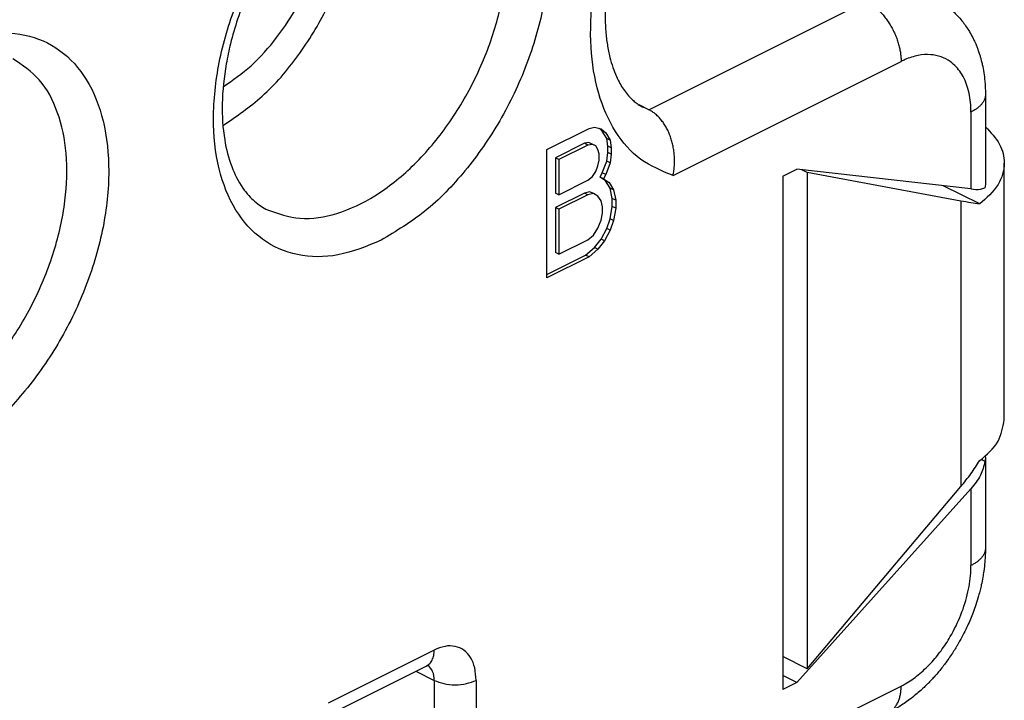
# Model space of a CAD drawing. Units: millimetres. Extents: x -210 to 0, y 0 to 297.
# Drawn here: x -19 to -14, y 269 to 273 of the extents above; entities that cross this region are included whole.
import ezdxf

# ---------------------------------------------------------------- set-up
doc = ezdxf.new("R2010")
doc.units = ezdxf.units.MM

msp = doc.modelspace()

# ---------------------------------------------------------------- linework, layer by layer
at = {"color": 7, "linetype": 'Continuous'}
for p, q in [((-15.9812, 272.0648), (-14.8814, 272.6147)), ((-15.859, 271.7326), (-14.7046, 272.3098)), ((-14.2778, 272.142), (-14.2778, 271.6873)), ((-15.9812, 272.0648), (-16.0302, 272.0894)), ((-14.351, 272.0536), (-14.351, 271.6651)), ((-16.4984, 271.8636), (-16.2843, 271.9706)), ((-16.2843, 271.9706), (-16.2561, 271.9766)), ((-16.2561, 271.9766), (-16.2223, 271.9691)), ((-16.2174, 271.9568), (-16.2331, 271.9715)), ((-16.2223, 271.9691), (-16.1998, 271.9479)), ((-16.1949, 271.9193), (-16.2174, 271.9568)), ((-16.1998, 271.9479), (-16.2174, 271.9568)), ((-16.1998, 271.9479), (-16.1772, 271.9105)), ((-16.1893, 271.8815), (-16.1949, 271.9193)), ((-16.1772, 271.9105), (-16.1949, 271.9193)), ((-16.3076, 271.8955), (-16.4541, 271.8222)), ((-16.2899, 271.8866), (-16.4364, 271.8134)), ((-16.285, 271.8986), (-16.3076, 271.8955)), ((-16.2899, 271.8866), (-16.3076, 271.8955)), ((-16.2674, 271.8898), (-16.2899, 271.8866)), ((-16.2674, 271.8898), (-16.285, 271.8986)), ((-16.2681, 271.8908), (-16.285, 271.8986)), ((-16.2505, 271.882), (-16.2681, 271.8908)), ((-16.2505, 271.882), (-16.2674, 271.8898)), ((-16.2392, 271.8633), (-16.2505, 271.882)), ((-16.1716, 271.8727), (-16.1893, 271.8815)), ((-16.1893, 271.8491), (-16.1893, 271.8815)), ((-16.1772, 271.9105), (-16.1716, 271.8727)), ((-16.1716, 271.8727), (-16.1716, 271.8402)), ((-16.4984, 271.214), (-16.4984, 271.8636)), ((-16.4541, 271.8222), (-16.4541, 271.6436)), ((-16.4364, 271.8134), (-16.4541, 271.8222)), ((-16.2336, 271.8417), (-16.2392, 271.8633)), ((-16.2336, 271.8092), (-16.2336, 271.8417)), ((-16.1949, 271.8057), (-16.1893, 271.8491)), ((-16.1716, 271.8402), (-16.1893, 271.8491)), ((-16.1716, 271.8402), (-16.1772, 271.7968)), ((-16.4364, 271.8134), (-16.4364, 271.6347)), ((-16.2505, 271.7521), (-16.2392, 271.7821)), ((-16.2392, 271.7821), (-16.2336, 271.8092)), ((-16.2174, 271.7457), (-16.1949, 271.8057)), ((-16.1772, 271.7968), (-16.1998, 271.7368)), ((-16.1772, 271.7968), (-16.1949, 271.8057)), ((-14.1823, 270.4963), (-14.1823, 271.7953)), ((-16.2899, 271.708), (-16.2674, 271.7274)), ((-16.2674, 271.7274), (-16.2505, 271.7521)), ((-16.2287, 271.7238), (-16.2174, 271.7457)), ((-16.2005, 271.7054), (-16.2287, 271.7238)), ((-16.211, 271.715), (-16.2287, 271.7238)), ((-16.1998, 271.7368), (-16.2174, 271.7457)), ((-16.1998, 271.7368), (-16.211, 271.715)), ((-15.3036, 271.7289), (-15.2328, 271.7642)), ((-15.3036, 271.7289), (-15.3036, 269.1308)), ((-14.351, 271.6651), (-15.2328, 271.7642)), ((-15.1798, 271.7475), (-15.2077, 271.7614)), ((-15.1798, 271.7475), (-15.1798, 269.236)), ((-14.402, 271.6029), (-15.1798, 271.7475)), ((-16.4364, 271.6347), (-16.2899, 271.708)), ((-16.211, 271.715), (-16.1829, 271.6966)), ((-16.1829, 271.6966), (-16.2005, 271.7054)), ((-16.178, 271.668), (-16.2005, 271.7054)), ((-16.1829, 271.6966), (-16.1603, 271.6591)), ((-14.3066, 271.5885), (-14.4914, 271.6809)), ((-16.3076, 271.6438), (-16.4541, 271.5705)), ((-16.4364, 271.6347), (-16.4541, 271.6436)), ((-16.2899, 271.6349), (-16.4364, 271.5617)), ((-16.2794, 271.6497), (-16.3076, 271.6438)), ((-16.2899, 271.6349), (-16.3076, 271.6438)), ((-16.2617, 271.6409), (-16.2899, 271.6349)), ((-16.2617, 271.6409), (-16.2794, 271.6497)), ((-16.2392, 271.6278), (-16.2617, 271.6409)), ((-16.2223, 271.6038), (-16.2392, 271.6278)), ((-16.1667, 271.6168), (-16.178, 271.668)), ((-16.1603, 271.6591), (-16.178, 271.668)), ((-16.1603, 271.6591), (-16.149, 271.6079)), ((-16.4541, 271.5705), (-16.4541, 271.3432)), ((-16.4364, 271.5617), (-16.4541, 271.5705)), ((-16.2167, 271.5741), (-16.2223, 271.6038)), ((-16.2167, 271.5416), (-16.2167, 271.5741)), ((-16.178, 271.5137), (-16.1667, 271.5762)), ((-16.149, 271.6079), (-16.1667, 271.6168)), ((-16.1667, 271.5762), (-16.1667, 271.6168)), ((-16.149, 271.5673), (-16.1667, 271.5762)), ((-16.149, 271.6079), (-16.149, 271.5673)), ((-14.402, 271.6029), (-14.402, 270.1584)), ((-16.4364, 271.5617), (-16.4364, 271.3343)), ((-16.2223, 271.5064), (-16.2167, 271.5416)), ((-16.149, 271.5673), (-16.1603, 271.5049)), ((-16.2392, 271.4654), (-16.2223, 271.5064)), ((-16.1949, 271.4647), (-16.178, 271.5137)), ((-16.1603, 271.5049), (-16.178, 271.5137)), ((-16.1603, 271.5049), (-16.1772, 271.4558)), ((-16.2899, 271.4076), (-16.2617, 271.4298)), ((-16.2617, 271.4298), (-16.2392, 271.4654)), ((-16.2231, 271.41), (-16.1949, 271.4647)), ((-16.1772, 271.4558), (-16.2054, 271.4011)), ((-16.1772, 271.4558), (-16.1949, 271.4647)), ((-16.4364, 271.3343), (-16.2899, 271.4076)), ((-16.2569, 271.3687), (-16.2231, 271.41)), ((-16.2054, 271.4011), (-16.2392, 271.3599)), ((-16.2054, 271.4011), (-16.2231, 271.41)), ((-16.4984, 271.2317), (-16.302, 271.3299)), ((-16.2843, 271.3211), (-16.4984, 271.214)), ((-16.4364, 271.3343), (-16.4541, 271.3432)), ((-16.302, 271.3299), (-16.2569, 271.3687)), ((-16.2843, 271.3211), (-16.302, 271.3299)), ((-16.2392, 271.3599), (-16.2843, 271.3211)), ((-16.2392, 271.3599), (-16.2569, 271.3687)), ((-14.2798, 270.2858), (-14.299, 270.2954)), ((-14.2778, 270.3017), (-14.2778, 269.847)), ((-15.2328, 269.1662), (-14.351, 270.1471)), ((-15.1798, 269.236), (-14.402, 270.1584)), ((-14.351, 270.1471), (-14.351, 269.7586)), ((-17.068, 269.3311), (-17.605, 269.0626)), ((-15.1798, 269.236), (-15.3036, 269.2979)), ((-17.107, 269.25), (-17.644, 268.9815)), ((-17.1601, 269.2234), (-17.068, 269.1774)), ((-15.2328, 269.1662), (-15.3036, 269.2015)), ((-17.068, 269.1774), (-17.068, 268.7933)), ((-16.8559, 269.1774), (-16.8559, 268.7933)), ((-15.859, 268.5716), (-14.7046, 269.1488)), ((-15.2328, 269.1662), (-15.3036, 269.1308))]:
    msp.add_line(p, q, dxfattribs=at)
for points, knots in [([(-17.3365, 271.4052), (-17.261, 271.4507), (-17.1022, 271.5462), (-16.9024, 271.7567), (-16.7284, 272.0067), (-16.5949, 272.2868), (-16.5097, 272.5769), (-16.4785, 272.8589), (-16.5039, 273.1153), (-16.5861, 273.3307), (-16.7255, 273.4895), (-16.9138, 273.5716), (-17.1284, 273.5685), (-17.3508, 273.4881), (-17.5691, 273.3397), (-17.7711, 273.1332), (-17.9445, 272.882), (-18.0781, 272.6022), (-18.1633, 272.312), (-18.1944, 272.03), (-18.1691, 271.7736), (-18.0868, 271.5583), (-17.9474, 271.3994), (-17.7594, 271.3178), (-17.5435, 271.3185), (-17.4083, 271.3752), (-17.3365, 271.4052)], [0, 0, 0, 0, 0.263286, 0.553762, 0.861825, 1.174998, 1.48004, 1.76494, 2.021093, 2.245942, 2.446019, 2.637999, 2.842653, 3.074527, 3.337813, 3.628289, 3.936352, 4.249526, 4.554567, 4.839467, 5.09562, 5.32047, 5.520547, 5.712526, 5.917181, 6.149055, 6.149055, 6.149055, 6.149055]), ([(-16.973, 273.4367), (-16.9842, 273.4418), (-17.0081, 273.4527), (-17.0484, 273.4636), (-17.0916, 273.4697), (-17.1397, 273.4706), (-17.1916, 273.4654), (-17.2545, 273.4517), (-17.3201, 273.429), (-17.4207, 273.3821), (-17.5482, 273.2976), (-17.6711, 273.1833), (-17.7668, 273.073), (-17.8388, 272.9765), (-17.906, 272.8717), (-17.9649, 272.7637), (-18.0182, 272.6479), (-18.0636, 272.5278), (-18.0984, 272.4079), (-18.1287, 272.2651), (-18.146, 272.1019), (-18.1357, 271.9261), (-18.0993, 271.7814), (-18.0524, 271.6877), (-18.0086, 271.632), (-17.9775, 271.6014), (-17.946, 271.5769), (-17.923, 271.5643), (-17.9121, 271.5584)], [0, 0, 0, 0, 0.037117, 0.078665, 0.124492, 0.167828, 0.222707, 0.280439, 0.36056, 0.430316, 0.613136, 0.816555, 0.932041, 1.050881, 1.177422, 1.30523, 1.419637, 1.559577, 1.689977, 1.793901, 1.997321, 2.180141, 2.319376, 2.44223, 2.490872, 2.531394, 2.572942, 2.610058, 2.610058, 2.610058, 2.610058]), ([(-17.9121, 271.5584), (-17.8577, 271.5396), (-17.7435, 271.5003), (-17.5494, 271.5346), (-17.3558, 271.6273), (-17.1687, 271.7783), (-17.0004, 271.9755), (-16.861, 272.2067), (-16.7596, 272.457), (-16.7029, 272.7099), (-16.6943, 272.9502), (-16.7363, 273.1608), (-16.8253, 273.3366), (-16.9253, 273.4044), (-16.973, 273.4367)], [0, 0, 0, 0, 0.170221, 0.357442, 0.570931, 0.811204, 1.072464, 1.345106, 1.617747, 1.879007, 2.11928, 2.332769, 2.519991, 2.690212, 2.690212, 2.690212, 2.690212]), ([(-18.1374, 271.9851), (-18.0689, 272.032), (-17.9253, 272.1305), (-17.7499, 272.3374), (-17.6025, 272.5775), (-17.4989, 272.8395), (-17.4386, 273.1039), (-17.446, 273.2779), (-17.4495, 273.3609)], [0, 0, 0, 0, 0.24834, 0.520448, 0.805559, 1.090671, 1.362778, 1.611119, 1.611119, 1.611119, 1.611119]), ([(-18.1361, 272.1812), (-18.0876, 272.2151), (-17.9863, 272.286), (-17.8598, 272.4305), (-17.7507, 272.5978), (-17.6677, 272.782), (-17.6149, 272.971), (-17.6003, 273.1125), (-17.6022, 273.2015), (-17.6045, 273.2287), (-17.6057, 273.2421)], [0, 0, 0, 0, 0.177069, 0.36958, 0.571394, 0.775051, 0.972845, 1.157868, 1.199319, 1.239721, 1.239721, 1.239721, 1.239721]), ([(-15.859, 271.7326), (-15.916, 271.7557), (-16.0323, 271.8029), (-16.1622, 271.9558), (-16.2466, 272.1528), (-16.2821, 272.3888), (-16.2718, 272.6509), (-16.2279, 272.8276), (-16.2051, 272.9192)], [0, 0, 0, 0, 0.181999, 0.371939, 0.582453, 0.819249, 1.081598, 1.364166, 1.364166, 1.364166, 1.364166]), ([(-16.1334, 272.9656), (-16.1528, 272.8943), (-16.1901, 272.7577), (-16.2049, 272.5871), (-16.201, 272.4679), (-16.1925, 272.395), (-16.1803, 272.3339), (-16.1646, 272.2802), (-16.1474, 272.2361), (-16.1293, 272.1996), (-16.1105, 272.1689), (-16.0909, 272.1428), (-16.0705, 272.1209), (-16.0505, 272.1033), (-16.0305, 272.0889), (-16.0163, 272.0813), (-16.0094, 272.0776)], [0, 0, 0, 0, 0.2212345, 0.4243411, 0.510358, 0.5787099, 0.6444339, 0.6969813, 0.7463403, 0.7862235, 0.8190951, 0.8543435, 0.8836801, 0.9089685, 0.9339876, 0.9573739, 0.9573739, 0.9573739, 0.9573739]), ([(-14.5418, 272.6339), (-14.5373, 272.6316), (-14.5277, 272.6265), (-14.5108, 272.6166), (-14.4894, 272.6026), (-14.4635, 272.5831), (-14.4377, 272.5602), (-14.4131, 272.5347), (-14.3921, 272.5096), (-14.374, 272.4845), (-14.3575, 272.4587), (-14.3444, 272.4349), (-14.3342, 272.4139), (-14.3267, 272.3973), (-14.3201, 272.3812), (-14.3136, 272.3637), (-14.3079, 272.3468), (-14.3028, 272.3298), (-14.2982, 272.3128), (-14.2888, 272.2732), (-14.2797, 272.2159), (-14.2784, 272.1646), (-14.2778, 272.142)], [0, 0, 0, 0, 0.0152647, 0.0324589, 0.0590507, 0.0918815, 0.1295848, 0.1623626, 0.1980624, 0.2275975, 0.2552961, 0.2898498, 0.3089425, 0.3253854, 0.3444542, 0.3612385, 0.38132, 0.3979752, 0.4144712, 0.4339893, 0.5200673, 0.5878875, 0.5878875, 0.5878875, 0.5878875]), ([(-14.8814, 272.6147), (-14.8787, 272.6134), (-14.8734, 272.6106), (-14.8654, 272.6059), (-14.8573, 272.6007), (-14.8491, 272.595), (-14.8409, 272.5888), (-14.8326, 272.582), (-14.8244, 272.5747), (-14.8162, 272.567), (-14.8081, 272.5587), (-14.8001, 272.5499), (-14.7922, 272.5407), (-14.7845, 272.531), (-14.7771, 272.521), (-14.7699, 272.5106), (-14.7629, 272.4998), (-14.7563, 272.4888), (-14.75, 272.4776), (-14.7441, 272.4661), (-14.7385, 272.4545), (-14.7334, 272.4428), (-14.7286, 272.431), (-14.7243, 272.4192), (-14.7204, 272.4075), (-14.717, 272.3958), (-14.714, 272.3843), (-14.7114, 272.3729), (-14.7092, 272.3617), (-14.7075, 272.3508), (-14.7062, 272.3401), (-14.7053, 272.3297), (-14.7047, 272.3197), (-14.7046, 272.3131), (-14.7046, 272.3098)], [0, 0, 0, 0, 0.0089093, 0.0181716, 0.0277886, 0.0377587, 0.0480774, 0.0587364, 0.0697244, 0.0810262, 0.0926231, 0.1044929, 0.1166102, 0.1289463, 0.1414698, 0.154147, 0.1669419, 0.1798171, 0.1927343, 0.2056547, 0.2185395, 0.2313505, 0.2440508, 0.256605, 0.2689799, 0.2811446, 0.2930712, 0.3047346, 0.316113, 0.3271879, 0.337944, 0.3483695, 0.3584557, 0.3681971, 0.3681971, 0.3681971, 0.3681971]), ([(-19.5639, 270.2915), (-19.4884, 270.337), (-19.3296, 270.4325), (-19.1297, 270.643), (-18.9557, 270.893), (-18.8223, 271.1731), (-18.7371, 271.4632), (-18.7059, 271.7453), (-18.7313, 272.0016), (-18.8135, 272.217), (-18.9529, 272.3758), (-19.1412, 272.4579), (-19.3558, 272.4548), (-19.5782, 272.3744), (-19.7965, 272.226), (-19.9985, 272.0195), (-20.1719, 271.7683), (-20.3055, 271.4885), (-20.3906, 271.1983), (-20.4218, 270.9163), (-20.3965, 270.6599), (-20.3142, 270.4446), (-20.1748, 270.2857), (-19.9868, 270.2041), (-19.7709, 270.2049), (-19.6357, 270.2615), (-19.5639, 270.2915)], [0, 0, 0, 0, 0.263286, 0.553762, 0.861825, 1.174998, 1.48004, 1.76494, 2.021093, 2.245942, 2.446019, 2.637999, 2.842653, 3.074527, 3.337813, 3.628289, 3.936352, 4.249526, 4.554567, 4.839467, 5.09562, 5.32047, 5.520547, 5.712526, 5.917181, 6.149055, 6.149055, 6.149055, 6.149055]), ([(-20.1395, 270.4447), (-20.0851, 270.4259), (-19.9709, 270.3866), (-19.7768, 270.4209), (-19.5832, 270.5136), (-19.3961, 270.6647), (-19.2278, 270.8618), (-19.0884, 271.093), (-18.987, 271.3433), (-18.9303, 271.5962), (-18.9217, 271.8365), (-18.9637, 272.0471), (-19.0527, 272.2229), (-19.1527, 272.2907), (-19.2004, 272.323)], [0, 0, 0, 0, 0.170221, 0.357442, 0.570931, 0.811204, 1.072464, 1.345106, 1.617747, 1.879007, 2.11928, 2.332769, 2.519991, 2.690212, 2.690212, 2.690212, 2.690212]), ([(-14.351, 272.0536), (-14.351, 272.0576), (-14.3511, 272.0656), (-14.352, 272.09), (-14.3554, 272.1257), (-14.3682, 272.1855), (-14.396, 272.2518), (-14.4465, 272.3068), (-14.5019, 272.3356), (-14.558, 272.3468), (-14.6208, 272.3421), (-14.6668, 272.3271), (-14.6947, 272.3147), (-14.7013, 272.3114), (-14.7046, 272.3098)], [0, 0, 0, 0, 0.0120941, 0.0240456, 0.0730874, 0.1195659, 0.2070041, 0.2855275, 0.3380864, 0.3917643, 0.4552828, 0.5247875, 0.5357224, 0.5468119, 0.5468119, 0.5468119, 0.5468119]), ([(-14.2778, 272.142), (-14.2779, 272.1398), (-14.278, 272.1355), (-14.279, 272.129), (-14.2807, 272.1226), (-14.283, 272.1163), (-14.286, 272.1101), (-14.2895, 272.104), (-14.2936, 272.098), (-14.2983, 272.0923), (-14.3035, 272.0867), (-14.3092, 272.0813), (-14.3153, 272.0761), (-14.3218, 272.0711), (-14.3286, 272.0663), (-14.3358, 272.0618), (-14.3433, 272.0576), (-14.3484, 272.0549), (-14.351, 272.0536)], [0, 0, 0, 0, 0.0064682, 0.0129801, 0.0195763, 0.0262928, 0.0331597, 0.0402004, 0.0474309, 0.0548602, 0.0624907, 0.0703186, 0.078335, 0.086527, 0.0948778, 0.1033683, 0.1119774, 0.1206829, 0.1206829, 0.1206829, 0.1206829]), ([(-14.2778, 272.142), (-14.2778, 272.142), (-14.2778, 272.142), (-14.2778, 272.142), (-14.2778, 272.142)], [0, 0, 0, 0, 0.000002837431, 0.000005674862, 0.000005674862, 0.000005674862, 0.000005674862]), ([(-15.9812, 272.0648), (-15.9859, 272.0668), (-15.9955, 272.0708), (-16.0048, 272.0753), (-16.0094, 272.0776)], [0, 0, 0, 0, 0.0155188, 0.03102186, 0.03102186, 0.03102186, 0.03102186]), ([(-15.859, 271.7326), (-15.8575, 271.7405), (-15.8545, 271.7564), (-15.8521, 271.7809), (-15.8511, 271.8057), (-15.8519, 271.8306), (-15.8544, 271.8555), (-15.8585, 271.8802), (-15.8642, 271.9044), (-15.8716, 271.9279), (-15.8805, 271.9505), (-15.891, 271.9721), (-15.903, 271.9923), (-15.9163, 272.0109), (-15.9309, 272.0277), (-15.9466, 272.0424), (-15.9632, 272.055), (-15.9753, 272.0616), (-15.9812, 272.0648)], [0, 0, 0, 0, 0.0241404, 0.0486428, 0.0735133, 0.0985281, 0.1235695, 0.148526, 0.1734355, 0.1980354, 0.2224725, 0.2463891, 0.2699109, 0.2927439, 0.3149729, 0.3364348, 0.3572967, 0.3774426, 0.3774426, 0.3774426, 0.3774426]), ([(-14.2778, 271.9784), (-14.2511, 271.9508), (-14.2016, 271.8996), (-14.1719, 271.7903), (-14.209, 271.6738), (-14.2721, 271.6187), (-14.3066, 271.5885)], [0, 0, 0, 0, 0.1135824, 0.2112506, 0.3237809, 0.4591816, 0.4591816, 0.4591816, 0.4591816]), ([(-14.351, 271.6651), (-14.3349, 271.6627), (-14.3103, 271.659), (-14.2876, 271.6683), (-14.2798, 271.6715)], [0, 0, 0, 0, 0.04767159, 0.07254853, 0.07254853, 0.07254853, 0.07254853]), ([(-14.2778, 271.6873), (-14.2779, 271.6847), (-14.2781, 271.6793), (-14.2792, 271.6741), (-14.2798, 271.6715)], [0, 0, 0, 0, 0.00796448, 0.01602452, 0.01602452, 0.01602452, 0.01602452]), ([(-14.3066, 271.5885), (-14.3216, 271.5903), (-14.3535, 271.5942), (-14.3851, 271.5999), (-14.402, 271.6029)], [0, 0, 0, 0, 0.04510713, 0.0964439, 0.0964439, 0.0964439, 0.0964439]), ([(-14.3066, 270.2895), (-14.2708, 270.3196), (-14.2053, 270.3747), (-14.1895, 270.4583), (-14.1823, 270.4963)], [0, 0, 0, 0, 0.1354007, 0.247931, 0.247931, 0.247931, 0.247931]), ([(-14.402, 270.1584), (-14.3847, 270.1796), (-14.3505, 270.2216), (-14.3212, 270.267), (-14.3066, 270.2895)], [0, 0, 0, 0, 0.0820313, 0.162247, 0.162247, 0.162247, 0.162247]), ([(-14.2798, 270.2858), (-14.2862, 270.2616), (-14.2997, 270.2102), (-14.3333, 270.1689), (-14.351, 270.1471)], [0, 0, 0, 0, 0.0742816, 0.1575478, 0.1575478, 0.1575478, 0.1575478]), ([(-14.2787, 270.3124), (-14.2784, 270.3106), (-14.2779, 270.307), (-14.2777, 270.3008), (-14.2781, 270.2937), (-14.2792, 270.2884), (-14.2798, 270.2858)], [0, 0, 0, 0, 0.00538003, 0.01073084, 0.01869532, 0.02675536, 0.02675536, 0.02675536, 0.02675536]), ([(-14.2778, 269.847), (-14.2779, 269.8364), (-14.2782, 269.8128), (-14.2808, 269.7738), (-14.2852, 269.735), (-14.2913, 269.6964), (-14.2976, 269.6646), (-14.305, 269.6332), (-14.3139, 269.5996), (-14.3256, 269.5616), (-14.3394, 269.5227), (-14.3536, 269.4871), (-14.369, 269.4519), (-14.3871, 269.4144), (-14.4022, 269.3863), (-14.4122, 269.3686), (-14.4157, 269.3625), (-14.4196, 269.356), (-14.4251, 269.3466), (-14.4323, 269.3349), (-14.4439, 269.3167), (-14.4584, 269.2948), (-14.4763, 269.2697), (-14.4948, 269.2453), (-14.5139, 269.2217), (-14.5326, 269.1999), (-14.5495, 269.1814), (-14.5639, 269.1664), (-14.578, 269.1523), (-14.5915, 269.1394), (-14.609, 269.1233), (-14.6319, 269.1036), (-14.66, 269.0815), (-14.6882, 269.0613), (-14.7104, 269.0468), (-14.7267, 269.037), (-14.7377, 269.0306), (-14.746, 269.026), (-14.7542, 269.0216), (-14.7616, 269.0177), (-14.7672, 269.0148), (-14.7696, 269.0136)], [0, 0, 0, 0, 0.031757, 0.070967, 0.117191, 0.148829, 0.188122, 0.21454, 0.245561, 0.292165, 0.333762, 0.369582, 0.407011, 0.448875, 0.494752, 0.502561, 0.50977, 0.516015, 0.525263, 0.542445, 0.557037, 0.590121, 0.621261, 0.649375, 0.682127, 0.712215, 0.735726, 0.757028, 0.774562, 0.795576, 0.813047, 0.846099, 0.886126, 0.920272, 0.950168, 0.965554, 0.977454, 0.988094, 0.994234, 1.005238, 1.01318, 1.01318, 1.01318, 1.01318]), ([(-14.2778, 269.847), (-14.2779, 269.8449), (-14.278, 269.8405), (-14.279, 269.8341), (-14.2807, 269.8277), (-14.283, 269.8213), (-14.286, 269.8151), (-14.2895, 269.809), (-14.2936, 269.8031), (-14.2983, 269.7973), (-14.3035, 269.7917), (-14.3092, 269.7863), (-14.3153, 269.7811), (-14.3218, 269.7761), (-14.3286, 269.7714), (-14.3358, 269.7669), (-14.3433, 269.7626), (-14.3484, 269.76), (-14.351, 269.7586)], [0, 0, 0, 0, 0.0064678, 0.0129795, 0.0195754, 0.0262916, 0.0331582, 0.0401986, 0.0474288, 0.0548579, 0.062488, 0.0703155, 0.0783316, 0.0865231, 0.0948735, 0.1033635, 0.1119722, 0.1206772, 0.1206772, 0.1206772, 0.1206772]), ([(-14.7046, 269.1488), (-14.7013, 269.1505), (-14.6945, 269.154), (-14.6645, 269.1706), (-14.6153, 269.2048), (-14.5546, 269.2621), (-14.5006, 269.3276), (-14.4474, 269.4087), (-14.3993, 269.5077), (-14.3694, 269.6037), (-14.3558, 269.6795), (-14.352, 269.7202), (-14.3511, 269.7464), (-14.351, 269.7546), (-14.351, 269.7586)], [0, 0, 0, 0, 0.011244, 0.0226419, 0.1031182, 0.1899294, 0.2722987, 0.3571453, 0.4805639, 0.6013014, 0.6574464, 0.7113316, 0.7237013, 0.735935, 0.735935, 0.735935, 0.735935]), ([(-17.107, 269.25), (-17.1012, 269.2537), (-17.0891, 269.2615), (-17.077, 269.281), (-17.0693, 269.3046), (-17.0684, 269.322), (-17.068, 269.3311)], [0, 0, 0, 0, 0.02051197, 0.04254535, 0.06708982, 0.09445837, 0.09445837, 0.09445837, 0.09445837]), ([(-16.8559, 269.1774), (-16.8571, 269.1988), (-16.8593, 269.239), (-16.8805, 269.2929), (-16.9152, 269.3326), (-16.9623, 269.353), (-17.0162, 269.3528), (-17.05, 269.3386), (-17.068, 269.3311)], [0, 0, 0, 0, 0.0640383, 0.1202506, 0.1702699, 0.2182648, 0.2694284, 0.3273969, 0.3273969, 0.3273969, 0.3273969]), ([(-17.0933, 269.255), (-17.0933, 269.255), (-17.0934, 269.255), (-17.0935, 269.255), (-17.0937, 269.2549), (-17.0941, 269.2549), (-17.0947, 269.2547), (-17.0956, 269.2545), (-17.0966, 269.2542), (-17.0977, 269.2539), (-17.0988, 269.2535), (-17.0998, 269.2531), (-17.1009, 269.2527), (-17.1021, 269.2522), (-17.1036, 269.2516), (-17.1053, 269.2508), (-17.1064, 269.2503), (-17.107, 269.25)], [0, 0, 0, 0, 0.00009461, 0.00018922, 0.00042989, 0.00077961, 0.00144323, 0.00228257, 0.00330052, 0.00459562, 0.00581208, 0.00690634, 0.00783424, 0.00926194, 0.01087102, 0.01266321, 0.01464053, 0.01464053, 0.01464053, 0.01464053]), ([(-17.068, 269.1774), (-17.0689, 269.1933), (-17.0705, 269.2224), (-17.09, 269.2438), (-17.0988, 269.2535)], [0, 0, 0, 0, 0.04620101, 0.08438864, 0.08438864, 0.08438864, 0.08438864]), ([(-17.068, 269.1774), (-17.052, 269.1712), (-17.0179, 269.158), (-16.9619, 269.154), (-16.9059, 269.158), (-16.8719, 269.1712), (-16.8559, 269.1774)], [0, 0, 0, 0, 0.0513076, 0.1089931, 0.1666787, 0.2179863, 0.2179863, 0.2179863, 0.2179863]), ([(-14.7696, 269.0136), (-14.7669, 269.015), (-14.7617, 269.0178), (-14.7544, 269.023), (-14.7474, 269.0288), (-14.7409, 269.0353), (-14.735, 269.0425), (-14.7295, 269.0502), (-14.7246, 269.0585), (-14.7202, 269.0674), (-14.7164, 269.0766), (-14.7131, 269.0862), (-14.7104, 269.0962), (-14.7082, 269.1064), (-14.7066, 269.1169), (-14.7054, 269.1274), (-14.7047, 269.1381), (-14.7046, 269.1453), (-14.7046, 269.1488)], [0, 0, 0, 0, 0.0088829, 0.0178264, 0.0268636, 0.0360241, 0.0453321, 0.0548057, 0.0644556, 0.0742854, 0.0842919, 0.0944653, 0.1047904, 0.1152472, 0.1258122, 0.1364593, 0.1471607, 0.1578879, 0.1578879, 0.1578879, 0.1578879])]:
    msp.add_open_spline(points, degree=3, knots=knots, dxfattribs=at)
msp.add_open_spline([(-14.2778, 269.847), (-14.2778, 269.847), (-14.2778, 269.847), (-14.2778, 269.847), (-14.2778, 269.847)], degree=3, dxfattribs=at)

doc.saveas('drawing.dxf')
